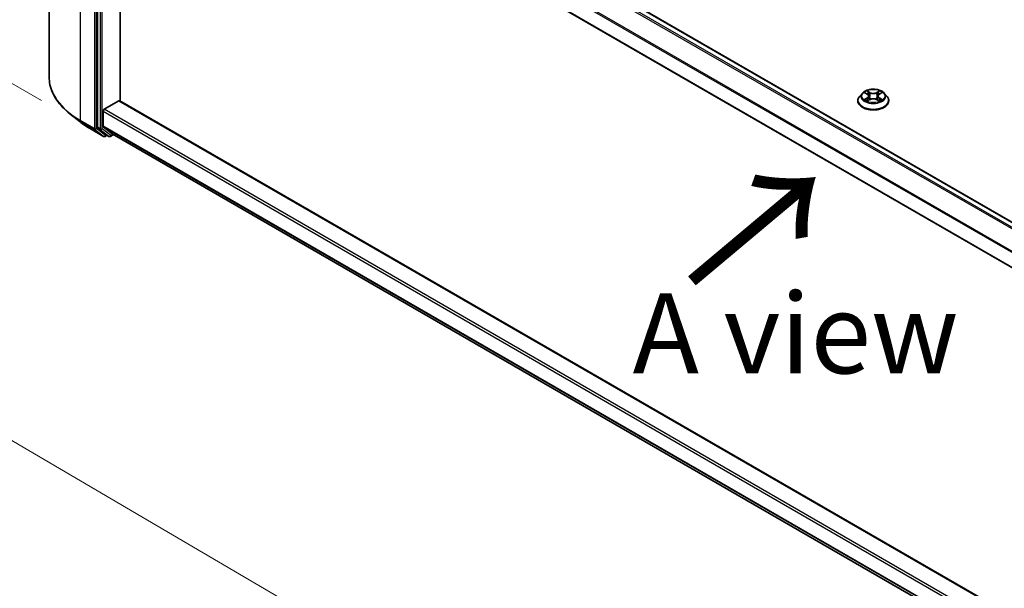
# Model space of a CAD drawing. Units: millimetres. Extents: x 36 to 8894, y 20 to 1425.
# Drawn here: x 110 to 187, y 541 to 586 of the extents above; entities that cross this region are included whole.
import ezdxf

# ---------------------------------------------------------------- set-up
doc = ezdxf.new("R2010")
doc.units = ezdxf.units.MM
doc.header["$LTSCALE"] = 2.5
doc.layers.get('Defpoints').update_dxf_attribs({"lineweight": 25})
for name, color, linetype, lineweight in [('Dimension (ISO)', 7, 'Continuous', 18), ('Symbol (ISO)', 7, 'Continuous', 18), ('Visible (ISO)', 7, 'Continuous', 35), ('Visible Narrow (ISO)', 7, 'Continuous', 25)]:
    doc.layers.add(name, color=color, linetype=linetype, lineweight=lineweight)
doc.styles.add('Note Text (TK)', font='MS PGothic.ttf')
doc.dimstyles.new('Default - Method 1b (TK)', dxfattribs={"dimscale": 2.5, "dimtxt": 2.5, "dimasz": 2.5, "dimexe": 1, "dimexo": 1.5, "dimgap": 1, "dimtad": 1, "dimtoh": 1, "dimdsep": 46, "dimtxsty": 'Note Text (TK)', "dimblk": 'OPEN', "dimcen": 0.09, "dimdle": 5, "dimclrd": 100, "dimclre": 100, "dimclrt": 7, "dimadec": 1, "dimazin": 1, "dimtfac": 1, "dimtmove": 0, "dimatfit": 3, "dimldrblk": 'OPEN', "dimfxl": 1, "dimtolj": 1, "dimlwd": -1, "dimlwe": -1, "dimarcsym": 0})

# ---------------------------------------------------------------- blocks, each defined once
blk = doc.blocks.new('_Open')
at = {"color": 0, "linetype": 'ByBlock', "lineweight": -2}
for p, q in [((-1, 0.167), (0, 0)), ((-1, -0.167), (0, 0)), ((0, 0), (-1, 0))]:
    blk.add_line(p, q, dxfattribs=at)
blk = doc.blocks.new('*D20')
at = {"layer": 'Defpoints', "color": 0}
for p in [(89.39, 626.267), (115.968, 610.921), (115.901, 577.238)]:
    blk.add_point(p, dxfattribs=at)
at = {"layer": 'Dimension (ISO)', "color": 100}
for p, q in [((112.223, 613.084), (86.893, 627.708)), ((89.335, 598.834), (89.377, 620.017)), ((112.155, 579.401), (86.825, 594.025))]:
    blk.add_line(p, q, dxfattribs=at)
at = {"layer": 'Dimension (ISO)', "color": 100, "xscale": 6.25, "yscale": 6.25, "zscale": 6.25}
for p, rotation in [((89.39, 626.267), 89.88449704463304), ((89.322, 592.584), 269.8844970446331)]:
    blk.add_blockref('_Open', p, dxfattribs=dict(at, rotation=rotation))
at = {"layer": 'Dimension (ISO)', "color": 7, "insert": (84.298, 605.279), "char_height": 6.25, "attachment_point": 4, "rotation": 89.8845, "style": 'Note Text (TK)'}
blk.add_mtext('\\A1;{\\H0.816x;\\Q29.884;\\W0.817;99}', dxfattribs=at)
blk = doc.blocks.new('*D21')
at = {"layer": 'Defpoints', "color": 0}
for p in [(112.75, 581.251), (86.863, 566.306), (241.17, 510.898)]:
    blk.add_point(p, dxfattribs=at)
at = {"layer": 'Dimension (ISO)', "color": 100}
for p, q in [((109.013, 579.094), (84.372, 564.868)), ((205.724, 496.705), (92.257, 563.148)), ((237.434, 508.741), (208.626, 492.109))]:
    blk.add_line(p, q, dxfattribs=at)
at = {"layer": 'Dimension (ISO)', "color": 100, "xscale": 6.25, "yscale": 6.25, "zscale": 6.25}
for p, rotation in [((86.863, 566.306), 149.6482070321266), ((211.117, 493.547), 329.6482070321266)]:
    blk.add_blockref('_Open', p, dxfattribs=dict(at, rotation=rotation))
at = {"layer": 'Dimension (ISO)', "color": 7, "insert": (146.549, 537.208), "char_height": 6.25, "attachment_point": 4, "rotation": 329.64821, "style": 'Note Text (TK)'}
blk.add_mtext('\\A1;{\\Q29.648;\\W0.819;\\H0.816x;430}', dxfattribs=at)

msp = doc.modelspace()

# ---------------------------------------------------------------- linework, layer by layer
at = {"layer": 'Visible (ISO)'}
for p, q in [((112.7497, 581.2514), (112.7497, 612.8167)), ((118.1109, 610.1892), (229.9775, 545.603)), ((116.5163, 608.7577), (116.5163, 577.3155)), ((116.9842, 607.2851), (228.8213, 542.7159)), ((118.2841, 579.3686), (118.2841, 606.5346)), ((117.0467, 578.7139), (118.1957, 579.3773)), ((228.8213, 515.5499), (118.2582, 579.3835)), ((175.854, 579.3773), (175.854, 579.3912)), ((176.2078, 579.9759), (176.0012, 579.7453)), ((176.4107, 580.001), (176.5877, 579.8952)), ((176.6206, 579.3698), (176.805, 579.4725)), ((176.6969, 579.7495), (176.7311, 579.4313)), ((177.3197, 579.4725), (177.504, 579.3698)), ((177.4277, 579.7495), (177.3936, 579.4313)), ((177.537, 579.8952), (177.714, 580.001)), ((177.9168, 579.9759), (178.1235, 579.7453)), ((178.2707, 579.3773), (178.2707, 579.3912)), ((116.9583, 577.4071), (116.9583, 578.5608)), ((115.1615, 577.7371), (114.3736, 578.3608)), ((115.906, 577.2347), (116.9961, 576.6053)), ((116.5368, 577.262), (117.1972, 576.7283)), ((116.9788, 577.3535), (117.6683, 576.7962)), ((117.2651, 576.6885), (117.1211, 576.6053)), ((117.4088, 576.6055), (117.2026, 576.7246)), ((117.5338, 576.6055), (117.7657, 576.7394)), ((117.6737, 576.7924), (228.8213, 512.6214))]:
    msp.add_line(p, q, dxfattribs=at)
for centre in [(117.0586, 576.7136), (117.4713, 576.7137)]:
    msp.add_arc(centre, 0.125, 240, 300, dxfattribs=at)
for centre, major_axis, start_param, end_param in [((118.1957, 579.2753), (0.0625, 0.1083), 0, 0.7853982), ((117.0467, 578.6119), (-0.0625, -0.1083), 3.9269908, 5.4977871), ((116.6047, 577.3666), (-0.0625, -0.1083), 5.4977871, 6.1925254), ((117.0467, 577.4581), (-0.0625, -0.1083), 5.4977871, 6.1925254), ((117.2651, 576.8328), (-0.0625, -0.1083), 6.1925254, 6.2831853), ((117.7362, 576.9007), (-0.0625, -0.1083), 6.1925254, 6.2831853)]:
    msp.add_ellipse(centre, major_axis=major_axis, ratio=0.5773503, start_param=start_param, end_param=end_param, dxfattribs=at)
for points, knots in [([(114.3736, 578.3608), (114.1662, 578.525), (113.9763, 578.6971), (113.6346, 579.0547), (113.4828, 579.2402), (113.2201, 579.6221), (113.1092, 579.8184), (112.9306, 580.2187), (112.863, 580.4228), (112.7725, 580.835), (112.7497, 581.0432), (112.7497, 581.2514)], [3.29685357, 3.29685357, 3.29685357, 3.29685357, 3.42288102, 3.42288102, 3.54890847, 3.54890847, 3.67493592, 3.67493592, 3.80096337, 3.80096337, 3.92699082, 3.92699082, 3.92699082, 3.92699082]), ([(177.9168, 579.9759), (177.8657, 580.0329), (177.8008, 580.083), (177.6476, 580.1691), (177.5583, 580.2046), (177.3668, 580.2564), (177.2645, 580.2727), (177.0573, 580.2853), (176.9524, 580.2816), (176.7493, 580.2546), (176.6512, 580.2312), (176.4709, 580.1662), (176.3888, 580.1245), (176.2773, 580.0446), (176.2398, 580.0116), (176.2078, 579.9759)], [1.2629648, 1.2629648, 1.2629648, 1.2629648, 1.5839777, 1.5839777, 1.9184063, 1.9184063, 2.2514838, 2.2514838, 2.5827972, 2.5827972, 2.9145331, 2.9145331, 3.2485111, 3.2485111, 3.4494242, 3.4494242, 3.4494242, 3.4494242]), ([(176.0012, 579.7453), (175.9825, 579.7246), (175.9655, 579.7031), (175.9346, 579.6588), (175.9209, 579.636), (175.8971, 579.5893), (175.887, 579.5653), (175.8706, 579.5166), (175.8644, 579.4918), (175.8561, 579.4417), (175.854, 579.4164), (175.854, 579.3912)], [3.4494242, 3.4494242, 3.4494242, 3.4494242, 3.54493753, 3.54493753, 3.64045085, 3.64045085, 3.73596417, 3.73596417, 3.83147749, 3.83147749, 3.92699082, 3.92699082, 3.92699082, 3.92699082]), ([(175.854, 579.3773), (175.854, 579.3028), (175.8736, 579.2285), (175.9498, 579.0861), (176.0077, 579.0184), (176.1572, 578.8955), (176.25, 578.8409), (176.46, 578.7517), (176.5772, 578.7173), (176.8237, 578.6719), (176.9529, 578.661), (177.2105, 578.6634), (177.3388, 578.6767), (177.5823, 578.7266), (177.6973, 578.763), (177.9027, 578.8561), (177.993, 578.9128), (178.1387, 579.0413), (178.1944, 579.1132), (178.2564, 579.2503), (178.2707, 579.3138), (178.2707, 579.3773)], [3.9269908, 3.9269908, 3.9269908, 3.9269908, 4.2267014, 4.2267014, 4.5391124, 4.5391124, 4.8636054, 4.8636054, 5.1893334, 5.1893334, 5.5140838, 5.5140838, 5.8384387, 5.8384387, 6.1632728, 6.1632728, 6.4890702, 6.4890702, 6.8129852, 6.8129852, 7.0685835, 7.0685835, 7.0685835, 7.0685835]), ([(176.4908, 579.4587), (176.4983, 579.4525), (176.5065, 579.4462), (176.524, 579.4336), (176.5333, 579.4274), (176.5532, 579.415), (176.5637, 579.4089), (176.5858, 579.397), (176.5975, 579.3911), (176.6166, 579.3821), (176.6239, 579.3789), (176.6312, 579.3757)], [4.53490148, 4.53490148, 4.53490148, 4.53490148, 4.60505141, 4.60505141, 4.67520135, 4.67520135, 4.74535128, 4.74535128, 4.81550122, 4.81550122, 4.85637589, 4.85637589, 4.85637589, 4.85637589]), ([(176.6969, 579.7495), (176.6957, 579.7608), (176.6931, 579.772), (176.6853, 579.7939), (176.6801, 579.8046), (176.6673, 579.8252), (176.6598, 579.8351), (176.6425, 579.8539), (176.6329, 579.8629), (176.6116, 579.8798), (176.6001, 579.8878), (176.5877, 579.8952)], [0.84730152, 0.84730152, 0.84730152, 0.84730152, 0.98850982, 0.98850982, 1.12971813, 1.12971813, 1.27092643, 1.27092643, 1.41213473, 1.41213473, 1.55334303, 1.55334303, 1.55334303, 1.55334303]), ([(177.3197, 579.4725), (177.2919, 579.488), (177.2603, 579.5009), (177.1923, 579.5203), (177.1559, 579.527), (177.0814, 579.5337), (177.0433, 579.5337), (176.9688, 579.527), (176.9324, 579.5203), (176.8644, 579.5009), (176.8328, 579.488), (176.805, 579.4725)], [1.5882496, 1.5882496, 1.5882496, 1.5882496, 1.8954276, 1.8954276, 2.2026055, 2.2026055, 2.5097835, 2.5097835, 2.8169614, 2.8169614, 3.1241394, 3.1241394, 3.1241394, 3.1241394]), ([(177.537, 579.8952), (177.5246, 579.8878), (177.513, 579.8798), (177.4918, 579.8629), (177.4822, 579.8539), (177.4649, 579.8351), (177.4574, 579.8252), (177.4446, 579.8046), (177.4394, 579.7939), (177.4316, 579.772), (177.429, 579.7608), (177.4277, 579.7495)], [3.15904595, 3.15904595, 3.15904595, 3.15904595, 3.30025425, 3.30025425, 3.44146255, 3.44146255, 3.58267086, 3.58267086, 3.72387916, 3.72387916, 3.86508746, 3.86508746, 3.86508746, 3.86508746]), ([(177.4934, 579.3757), (177.5008, 579.3789), (177.5081, 579.3821), (177.5272, 579.3911), (177.5388, 579.397), (177.561, 579.4089), (177.5715, 579.415), (177.5913, 579.4274), (177.6007, 579.4336), (177.6182, 579.4462), (177.6264, 579.4525), (177.6339, 579.4587)], [6.13919839, 6.13919839, 6.13919839, 6.13919839, 6.18007307, 6.18007307, 6.250223, 6.250223, 6.32037294, 6.32037294, 6.39052288, 6.39052288, 6.46067281, 6.46067281, 6.46067281, 6.46067281]), ([(178.2707, 579.3912), (178.2707, 579.4164), (178.2686, 579.4417), (178.2603, 579.4918), (178.2541, 579.5166), (178.2377, 579.5653), (178.2276, 579.5893), (178.2038, 579.636), (178.19, 579.6588), (178.1592, 579.7031), (178.1421, 579.7246), (178.1235, 579.7453)], [0.78539816, 0.78539816, 0.78539816, 0.78539816, 0.88091149, 0.88091149, 0.97642481, 0.97642481, 1.07193813, 1.07193813, 1.16745145, 1.16745145, 1.26296478, 1.26296478, 1.26296478, 1.26296478]), ([(115.1615, 577.7371), (115.2067, 577.7014), (115.2527, 577.6661), (115.3467, 577.5963), (115.3946, 577.5619), (115.4922, 577.4939), (115.5419, 577.4604), (115.643, 577.3943), (115.6945, 577.3617), (115.799, 577.2975), (115.8521, 577.2658), (115.906, 577.2347)], [2.98633174, 2.98633174, 2.98633174, 2.98633174, 3.01738392, 3.01738392, 3.0484361, 3.0484361, 3.07948829, 3.07948829, 3.11054047, 3.11054047, 3.14159265, 3.14159265, 3.14159265, 3.14159265])]:
    msp.add_open_spline(points, degree=3, knots=knots, dxfattribs=at)
at = {"layer": 'Visible Narrow (ISO)'}
for p, q in [((118.0484, 610.1831), (229.9409, 545.5819)), ((115.1905, 577.8493), (115.1905, 609.4147)), ((117.6683, 609.9269), (229.5302, 545.3434)), ((229.6287, 545.4017), (117.7362, 610.0028)), ((116.2806, 608.7853), (116.2806, 577.2199)), ((116.4574, 577.2199), (116.4574, 608.7853)), ((116.7226, 608.6386), (116.7226, 577.1965)), ((116.8993, 577.1965), (116.8993, 608.6386)), ((228.8306, 543.9956), (116.9788, 608.5733)), ((116.9583, 608.4961), (228.8213, 543.9119)), ((228.8213, 542.7582), (116.9583, 607.3423)), ((176.8151, 580.0318), (176.5814, 580.162)), ((177.5433, 580.162), (177.3096, 580.0318)), ((118.1957, 579.3773), (228.8213, 515.5076)), ((176.3514, 580.0292), (176.577, 579.8943)), ((176.577, 579.6088), (176.3514, 579.4739)), ((176.4501, 579.5001), (176.5919, 579.585)), ((176.5814, 579.3411), (176.8151, 579.4713)), ((176.5919, 579.585), (176.6066, 579.3868)), ((176.6538, 580.0895), (176.8007, 580.0076)), ((176.8007, 580.0076), (176.7797, 579.7126)), ((177.3096, 579.4713), (177.5433, 579.3411)), ((177.324, 580.0076), (177.4709, 580.0895)), ((177.324, 580.0076), (177.345, 579.7126)), ((177.5327, 579.585), (177.5181, 579.3868)), ((177.5327, 579.585), (177.6746, 579.5001)), ((177.5477, 579.8943), (177.7733, 580.0292)), ((177.7733, 579.4739), (177.5477, 579.6088)), ((116.9583, 578.5608), (228.8213, 513.9767)), ((228.8213, 514.1808), (117.0467, 578.7139)), ((116.2806, 577.2199), (115.1905, 577.8493)), ((115.211, 577.7958), (116.3011, 577.1664)), ((115.9006, 577.2384), (115.211, 577.7958)), ((116.9907, 576.609), (115.9006, 577.2384)), ((116.3011, 577.1664), (116.9907, 576.609)), ((117.147, 576.6626), (116.4574, 577.2199)), ((116.7226, 577.1965), (116.5163, 577.3155)), ((116.5368, 577.262), (116.7431, 577.143)), ((116.7431, 577.143), (117.4034, 576.6092)), ((117.5597, 576.6627), (116.8993, 577.1965)), ((228.8213, 512.8229), (116.9583, 577.4071)), ((116.9788, 577.3535), (228.8213, 512.7812)), ((117.2285, 576.7096), (117.147, 576.6626)), ((117.4034, 576.6092), (117.1972, 576.7283)), ((117.7291, 576.7605), (117.5597, 576.6627)), ((228.8213, 512.622), (117.6683, 576.7962))]:
    msp.add_line(p, q, dxfattribs=at)
for centre, major_axis, ratio, start_param, end_param in [((121.0831, 581.2514), (-8.3333, 0), 0.5773503, 0, 0.7853982), ((177.0623, 579.7515), (-0.8584, 0), 0.5773503, 5.3071026, 5.6884717), ((177.0623, 579.7515), (-0.8584, 0), 0.5773503, 3.7363063, 4.1176753), ((177.0623, 579.4283), (-1.1949, 0), 0.5773503, 5.8056187, 9.9023446), ((177.0623, 579.3912), (-1.2083, 0), 0.5773503, 0, 3.1415927), ((177.0623, 579.3773), (1.2083, 0), 0.5773503, 3.1415927, 6.2831853), ((177.0623, 579.7206), (-0.9621, 0), 0.5773503, 5.8056187, 9.9023446), ((177.0623, 579.7515), (0.8584, 0), 0.5773503, 3.7363063, 4.1176753), ((176.465, 579.4933), (-0.004, -0.0204), 0.7797536, 4.5269049, 5.922087), ((176.5254, 579.45), (-0.0177, -0.011), 0.7297361, 5.1634453, 5.7754826), ((177.0623, 579.6571), (0.6717, 0), 0.5773503, 2.1762943, 2.4206222), ((176.577, 579.8773), (0.0107, 0.0179), 0.5873385, 0, 0.7942785), ((176.321, 579.7515), (0.3559, 0), 0.5773503, 5.5152404, 7.0511302), ((176.577, 579.5918), (0.0107, -0.0179), 0.5873385, 0.8637843, 2.3473142), ((176.321, 579.736), (0.3767, 0), 0.5773503, 5.5152404, 6.3450887), ((176.6394, 580.0824), (-0.017, -0.012), 0.1849737, 1.043317, 2.4384992), ((176.6906, 579.9746), (-0.0201, -0.0056), 0.2229178, 3.8515805, 5.2070037), ((176.7652, 579.7054), (-0.0201, -0.0056), 0.2228845, 3.8515738, 5.2026198), ((176.8151, 580.0147), (-0.0101, -0.0182), 0.5671862, 3.9184152, 5.401945), ((177.0623, 580.164), (0.3767, 0), 0.5773503, 3.9444441, 5.4803339), ((176.8151, 579.4543), (-0.0101, 0.0182), 0.5671862, 5.5063628, 6.2831853), ((177.0623, 580.1796), (-0.3559, 0), 0.5773503, 0.8028515, 2.3387412), ((177.0623, 579.3235), (0.3559, 0), 0.5773503, 0.8028515, 2.3387412), ((177.3096, 580.0147), (0.0101, -0.0182), 0.5671862, 0.8812403, 2.3647701), ((177.3096, 579.4543), (0.0101, 0.0182), 0.5671862, 0, 0.7768225), ((177.3594, 579.7054), (-0.0201, 0.0056), 0.2228845, 4.2221582, 5.5732041), ((177.8037, 579.7515), (-0.3559, 0), 0.5773503, 5.5152404, 7.0511302), ((177.4341, 579.9746), (-0.0201, 0.0056), 0.2229178, 4.2177743, 5.5731974), ((177.8037, 579.736), (-0.3767, 0), 0.5773503, 6.221282, 7.0511302), ((177.0623, 579.6571), (0.6717, 0), 0.5773503, 0.7209705, 0.9652983), ((177.4853, 580.0824), (-0.017, 0.012), 0.1849737, 0.7030935, 2.0982756), ((177.5477, 579.5918), (-0.0107, -0.0179), 0.5873385, 3.9358711, 5.419401), ((177.5477, 579.8773), (-0.0107, 0.0179), 0.5873385, 5.4889069, 6.2831853), ((177.0623, 579.7515), (0.8584, 0), 0.5773503, 5.3071026, 5.6884717), ((177.5993, 579.45), (-0.0177, 0.011), 0.7297361, 3.6492954, 4.2613326), ((177.6597, 579.4933), (0.004, -0.0204), 0.7797536, 0.3610983, 1.7562804), ((121.0831, 581.1861), (8.3044, 0), 0.5773503, 3.7717299, 3.9269908), ((115.2789, 577.9004), (-0.0625, -0.1083), 0.5773503, 5.4977871, 6.1925254), ((121.0831, 580.2305), (-7.3291, 0), 0.5773503, 0.6301372, 0.7853982), ((115.9685, 577.343), (-0.0625, -0.1083), 0.5773503, 6.1925254, 6.2831853), ((116.369, 577.271), (0.125, 0), 0.5773503, 3.9269908, 5.4977871), ((116.369, 577.271), (-0.0625, -0.1083), 0.5773503, 5.4977871, 6.1925254), ((116.369, 577.271), (-0.0786, -0.0972), 0.8131434, 0.127344, 1.6981404), ((116.811, 577.2475), (0.125, 0), 0.5773503, 3.9269908, 5.4977871), ((116.811, 577.2475), (-0.0625, -0.1083), 0.5773503, 5.4977871, 6.1925254), ((116.811, 577.2475), (-0.0786, -0.0972), 0.8131434, 0.127344, 1.6981404), ((117.0586, 576.7136), (-0.0786, -0.0972), 0.8131434, 0.127344, 1.6981404), ((117.0586, 576.7136), (-0.0625, -0.1083), 0.5773503, 6.1925254, 6.2831853), ((117.0586, 576.7136), (0.0625, -0.1083), 0.5773503, 0, 0.7853982), ((117.4713, 576.7137), (-0.0786, -0.0972), 0.8131434, 0.127344, 1.6981404), ((117.4713, 576.7137), (-0.0625, -0.1083), 0.5773503, 6.1925254, 6.2831853), ((117.4713, 576.7137), (0.0625, -0.1083), 0.5773503, 0, 0.7853982)]:
    msp.add_ellipse(centre, major_axis=major_axis, ratio=ratio, start_param=start_param, end_param=end_param, dxfattribs=at)
msp.add_ellipse((177.0623, 579.7515), major_axis=(0.8923, 0), ratio=0.5773503, dxfattribs=at)
for points, knots in [([(176.6538, 580.0895), (176.647, 580.0961), (176.6404, 580.103), (176.6236, 580.1204), (176.6138, 580.1308), (176.5964, 580.1482), (176.5889, 580.1554), (176.5814, 580.162)], [-0.032055974, -0.032055974, -0.032055974, -0.032055974, -0.02365019, -0.02365019, -0.010200936, -0.010200936, 0.000338329, 0.000338329, 0.000338329, 0.000338329]), ([(176.5814, 580.162), (176.586, 580.1548), (176.5907, 580.1465), (176.6019, 580.1257), (176.6085, 580.1128), (176.6212, 580.0908), (176.6266, 580.0821), (176.6327, 580.0736)], [-0.000338329, -0.000338329, -0.000338329, -0.000338329, 0.010200936, 0.010200936, 0.02365019, 0.02365019, 0.032055974, 0.032055974, 0.032055974, 0.032055974]), ([(177.5433, 580.162), (177.5371, 580.1566), (177.531, 580.1508), (177.5187, 580.1387), (177.5127, 580.1325), (177.4995, 580.1189), (177.4924, 580.1114), (177.4804, 580.099), (177.4757, 580.0942), (177.4709, 580.0895)], [-0.032394303, -0.032394303, -0.032394303, -0.032394303, -0.023744988, -0.023744988, -0.0154285, -0.0154285, -0.005934038, -0.005934038, 0, 0, 0, 0]), ([(177.492, 580.0736), (177.4963, 580.0796), (177.5002, 580.0857), (177.5098, 580.1014), (177.5149, 580.1109), (177.5239, 580.1277), (177.5279, 580.1352), (177.5357, 580.1494), (177.5395, 580.1561), (177.5433, 580.162)], [0, 0, 0, 0, 0.005934038, 0.005934038, 0.0154285, 0.0154285, 0.023744988, 0.023744988, 0.032394303, 0.032394303, 0.032394303, 0.032394303]), ([(176.4511, 579.9769), (176.4477, 579.9806), (176.4441, 579.9842), (176.4313, 579.9955), (176.4214, 580.0021), (176.4017, 580.0128), (176.3921, 580.017), (176.372, 580.0241), (176.3617, 580.027), (176.3514, 580.0292)], [0.001908258, 0.001908258, 0.001908258, 0.001908258, 0.005934038, 0.005934038, 0.0154285, 0.0154285, 0.023744988, 0.023744988, 0.032394303, 0.032394303, 0.032394303, 0.032394303]), ([(176.3514, 580.0292), (176.3607, 580.0257), (176.3702, 580.0217), (176.3886, 580.0132), (176.3974, 580.0087), (176.4076, 580.0028), (176.4092, 580.0019), (176.4107, 580.001)], [-0.032394303, -0.032394303, -0.032394303, -0.032394303, -0.023744988, -0.023744988, -0.0154285, -0.0154285, -0.013913302, -0.013913302, -0.013913302, -0.013913302]), ([(176.4501, 579.5001), (176.4431, 579.4988), (176.4353, 579.4974), (176.4141, 579.4929), (176.4001, 579.4895), (176.3743, 579.482), (176.3628, 579.4782), (176.3514, 579.4739)], [-0.032055974, -0.032055974, -0.032055974, -0.032055974, -0.02365019, -0.02365019, -0.010200936, -0.010200936, 0.000338329, 0.000338329, 0.000338329, 0.000338329]), ([(176.3514, 579.4739), (176.3639, 579.4766), (176.3766, 579.4782), (176.4046, 579.4801), (176.4197, 579.4798), (176.4415, 579.4777), (176.4492, 579.4765), (176.4556, 579.4753)], [-0.000338329, -0.000338329, -0.000338329, -0.000338329, 0.010200936, 0.010200936, 0.02365019, 0.02365019, 0.032055974, 0.032055974, 0.032055974, 0.032055974]), ([(176.5104, 579.4568), (176.5031, 579.4686), (176.4942, 579.4783), (176.4738, 579.4929), (176.4624, 579.4977), (176.4501, 579.5001)], [0, 0, 0, 0, 0.014585063, 0.014585063, 0.028982846, 0.028982846, 0.028982846, 0.028982846]), ([(176.4556, 579.4753), (176.4667, 579.4732), (176.4769, 579.4689), (176.4877, 579.4612), (176.4893, 579.46), (176.4908, 579.4587)], [-0.028982846, -0.028982846, -0.028982846, -0.028982846, -0.014585063, -0.014585063, -0.012042017, -0.012042017, -0.012042017, -0.012042017]), ([(176.6276, 579.3736), (176.6252, 579.3738), (176.6229, 579.3737), (176.6149, 579.3728), (176.6098, 579.3708), (176.6007, 579.3649), (176.5968, 579.3612), (176.589, 579.3523), (176.5852, 579.347), (176.5814, 579.3411)], [0.002440164, 0.002440164, 0.002440164, 0.002440164, 0.005934038, 0.005934038, 0.0154285, 0.0154285, 0.023744988, 0.023744988, 0.032394303, 0.032394303, 0.032394303, 0.032394303]), ([(176.5814, 579.3411), (176.5876, 579.3465), (176.5937, 579.3516), (176.606, 579.3607), (176.612, 579.3648), (176.619, 579.3688), (176.6198, 579.3693), (176.6206, 579.3698)], [-0.032394303, -0.032394303, -0.032394303, -0.032394303, -0.023744988, -0.023744988, -0.0154285, -0.0154285, -0.014299664, -0.014299664, -0.014299664, -0.014299664]), ([(176.6327, 580.0736), (176.6432, 580.0591), (176.6526, 580.0434), (176.6686, 580.0105), (176.6752, 579.9932), (176.68, 579.9759)], [-0.028982846, -0.028982846, -0.028982846, -0.028982846, -0.014585063, -0.014585063, 0, 0, 0, 0]), ([(176.705, 579.9818), (176.6998, 580.0008), (176.6926, 580.0198), (176.6753, 580.0561), (176.6651, 580.0735), (176.6538, 580.0895)], [0, 0, 0, 0, 0.014585063, 0.014585063, 0.028982846, 0.028982846, 0.028982846, 0.028982846]), ([(176.68, 579.9759), (176.6925, 579.9311), (176.7049, 579.8862), (176.7298, 579.7965), (176.7423, 579.7516), (176.7547, 579.7067)], [-0.068779854, -0.068779854, -0.068779854, -0.068779854, -0.034389927, -0.034389927, 0, 0, 0, 0]), ([(176.7797, 579.7126), (176.7672, 579.7574), (176.7548, 579.8023), (176.7299, 579.892), (176.7175, 579.9369), (176.705, 579.9818)], [0, 0, 0, 0, 0.034389927, 0.034389927, 0.068779854, 0.068779854, 0.068779854, 0.068779854]), ([(176.7547, 579.7067), (176.7725, 579.6427), (176.7929, 579.5797), (176.8207, 579.5071), (176.825, 579.4961), (176.8295, 579.4851)], [-0.098241255, -0.098241255, -0.098241255, -0.098241255, -0.049120627, -0.049120627, -0.040233478, -0.040233478, -0.040233478, -0.040233478]), ([(176.8493, 579.4937), (176.8453, 579.5042), (176.8414, 579.5148), (176.8156, 579.5865), (176.7964, 579.649), (176.7797, 579.7126)], [0.040586257, 0.040586257, 0.040586257, 0.040586257, 0.049120627, 0.049120627, 0.098241255, 0.098241255, 0.098241255, 0.098241255]), ([(177.345, 579.7126), (177.3283, 579.649), (177.3091, 579.5865), (177.2833, 579.5148), (177.2794, 579.5042), (177.2754, 579.4937)], [0, 0, 0, 0, 0.049120627, 0.049120627, 0.057654997, 0.057654997, 0.057654997, 0.057654997]), ([(177.2952, 579.4851), (177.2997, 579.4961), (177.304, 579.5071), (177.3318, 579.5797), (177.3522, 579.6427), (177.37, 579.7067)], [-0.058007777, -0.058007777, -0.058007777, -0.058007777, -0.049120627, -0.049120627, 0, 0, 0, 0]), ([(177.4196, 579.9818), (177.4072, 579.9369), (177.3948, 579.892), (177.3699, 579.8023), (177.3575, 579.7574), (177.345, 579.7126)], [0, 0, 0, 0, 0.034389927, 0.034389927, 0.068779854, 0.068779854, 0.068779854, 0.068779854]), ([(177.37, 579.7067), (177.3824, 579.7516), (177.3949, 579.7965), (177.4198, 579.8862), (177.4322, 579.9311), (177.4447, 579.9759)], [-0.068779854, -0.068779854, -0.068779854, -0.068779854, -0.034389927, -0.034389927, 0, 0, 0, 0]), ([(177.4709, 580.0895), (177.4595, 580.0734), (177.4493, 580.0559), (177.432, 580.0196), (177.4249, 580.0007), (177.4196, 579.9818)], [0, 0, 0, 0, 0.014491423, 0.014491423, 0.028982846, 0.028982846, 0.028982846, 0.028982846]), ([(177.4447, 579.9759), (177.4495, 579.9931), (177.456, 580.0102), (177.4719, 580.0432), (177.4814, 580.059), (177.492, 580.0736)], [-0.028982846, -0.028982846, -0.028982846, -0.028982846, -0.014491423, -0.014491423, 0, 0, 0, 0]), ([(177.5433, 579.3411), (177.5386, 579.3483), (177.534, 579.3546), (177.5228, 579.3662), (177.5162, 579.3707), (177.5049, 579.3735), (177.5012, 579.3739), (177.4971, 579.3736)], [-0.000338329, -0.000338329, -0.000338329, -0.000338329, 0.010200936, 0.010200936, 0.02365019, 0.02365019, 0.02961581, 0.02961581, 0.02961581, 0.02961581]), ([(177.5041, 579.3698), (177.5097, 579.3666), (177.5152, 579.3631), (177.5283, 579.3538), (177.5358, 579.3477), (177.5433, 579.3411)], [-0.01775631, -0.01775631, -0.01775631, -0.01775631, -0.010200936, -0.010200936, 0.000338329, 0.000338329, 0.000338329, 0.000338329]), ([(177.6746, 579.5001), (177.6622, 579.4977), (177.6508, 579.4928), (177.6304, 579.4782), (177.6215, 579.4685), (177.6142, 579.4568)], [0, 0, 0, 0, 0.014491423, 0.014491423, 0.028982846, 0.028982846, 0.028982846, 0.028982846]), ([(177.6339, 579.4587), (177.6354, 579.46), (177.6369, 579.4611), (177.6476, 579.4688), (177.6579, 579.4732), (177.6691, 579.4753)], [-0.016940829, -0.016940829, -0.016940829, -0.016940829, -0.014491423, -0.014491423, 0, 0, 0, 0]), ([(177.6691, 579.4753), (177.6736, 579.4761), (177.6788, 579.477), (177.6934, 579.4788), (177.7033, 579.4795), (177.723, 579.4798), (177.7326, 579.4794), (177.7526, 579.4776), (177.763, 579.4761), (177.7733, 579.4739)], [0, 0, 0, 0, 0.005934038, 0.005934038, 0.0154285, 0.0154285, 0.023744988, 0.023744988, 0.032394303, 0.032394303, 0.032394303, 0.032394303]), ([(177.7733, 580.0292), (177.7608, 580.0265), (177.7481, 580.0229), (177.7201, 580.0118), (177.705, 580.0038), (177.6851, 579.9885), (177.679, 579.983), (177.6736, 579.9769)], [-0.000338329, -0.000338329, -0.000338329, -0.000338329, 0.010200936, 0.010200936, 0.02365019, 0.02365019, 0.030147716, 0.030147716, 0.030147716, 0.030147716]), ([(177.7733, 579.4739), (177.7639, 579.4774), (177.7545, 579.4806), (177.7361, 579.4862), (177.7273, 579.4887), (177.7088, 579.4932), (177.6993, 579.4953), (177.6848, 579.4982), (177.6795, 579.4992), (177.6746, 579.5001)], [-0.032394303, -0.032394303, -0.032394303, -0.032394303, -0.023744988, -0.023744988, -0.0154285, -0.0154285, -0.005934038, -0.005934038, 0, 0, 0, 0]), ([(177.714, 580.001), (177.7221, 580.0058), (177.7305, 580.0103), (177.7503, 580.02), (177.7619, 580.0249), (177.7733, 580.0292)], [-0.018142672, -0.018142672, -0.018142672, -0.018142672, -0.010200936, -0.010200936, 0.000338329, 0.000338329, 0.000338329, 0.000338329])]:
    msp.add_open_spline(points, degree=3, knots=knots, dxfattribs=at)
for points in [[(176.5253, 579.4329), (176.5204, 579.4409), (176.5154, 579.4489), (176.5104, 579.4568)], [(177.6142, 579.4568), (177.6093, 579.4489), (177.6043, 579.4409), (177.5994, 579.4329)]]:
    msp.add_open_spline(points, degree=3, dxfattribs=at)

# ---------------------------------------------------------------- texts
at = {"layer": 'Symbol (ISO)', "color": 7, "insert": (162.6097, 564.8366), "char_height": 10, "attachment_point": 4, "rotation": 40, "line_spacing_factor": 1.5, "style": 'Note Text (TK)'}
msp.add_mtext('\\fMS PGothic|b0|i0;{\\H10.0000;→}', dxfattribs=at)
at = {"layer": 'Symbol (ISO)', "color": 7, "insert": (170.999, 561.2364), "char_height": 6.25, "attachment_point": 5, "line_spacing_factor": 1.5, "style": 'Note Text (TK)'}
msp.add_mtext('\\fＭＳ Ｐゴシック|b0|i0;A view', dxfattribs=at)

# ---------------------------------------------------------------- dimensions: what is measured, and where the dimension line sits
at = {"layer": 'Dimension (ISO)', "color": 100}
for base, p1, p2, angle, text, picture, middle in [((89.3899, 626.2665), (115.9006, 577.2384), (115.9685, 610.9214), 269.884497, '{\\H0.816x;\\Q29.884;\\W0.817;99}', '*D20', (89.356, 609.425)), ((86.8634, 566.3059), (241.1704, 510.8981), (112.7497, 581.2514), 329.648207, '{\\Q29.648;\\W0.819;\\H0.816x;430}', '*D21', (148.9904, 529.9264))]:
    dim = msp.add_linear_dim(base=base, p1=p1, p2=p2, angle=angle, text=text, dimstyle='Default - Method 1b (TK)', override={"dimgap": 1, "dimtoh": 0, "dimdec": 0, "dimlfac": 0.4, "dimtol": 0, "dimlim": 0, "dimtp": 0, "dimtm": 0, "dimtdec": 0, "dimtofl": 0, "dimatfit": 1}, dxfattribs=at)
    dim.commit()
    dim.dimension.update_dxf_attribs({"geometry": picture, "text_midpoint": middle, "dimtype": 160})

doc.saveas('drawing.dxf')
